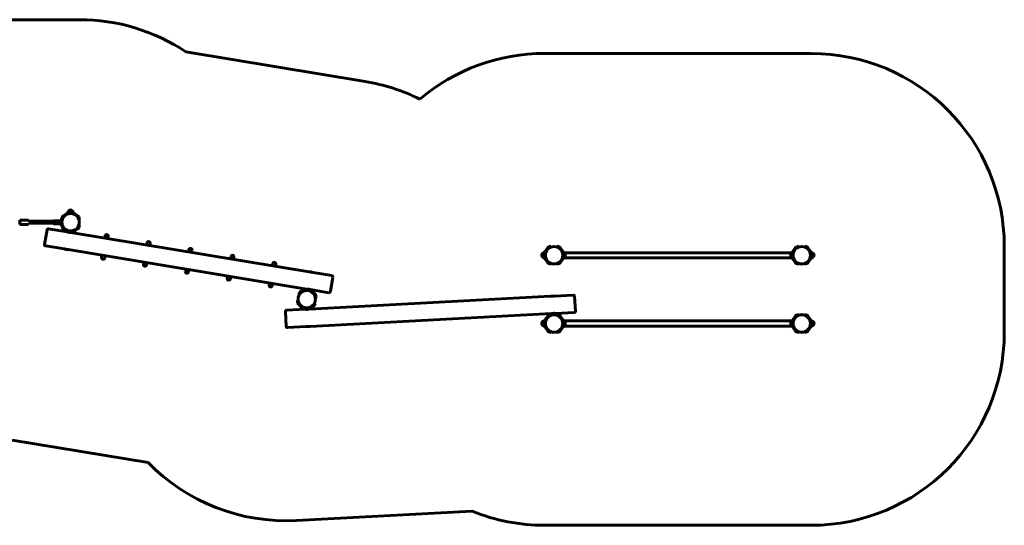
# Model space of a CAD drawing. Units: millimetres. Extents: x -5662 to 10967, y -7165 to -2718.
# Drawn here: x 3317 to 10967, y -7149 to -3222 of the extents above; entities that cross this region are included whole.
import ezdxf

# ---------------------------------------------------------------- set-up
doc = ezdxf.new("R2010")
doc.units = ezdxf.units.MM
doc.linetypes.add('K5LT_BASIC', pattern=[0])
doc.layers.add('Системный слой', color=7, linetype='Continuous')

msp = doc.modelspace()

# ---------------------------------------------------------------- linework, layer by layer
at = {"layer": 'Системный слой', "linetype": 'K5LT_BASIC', "lineweight": 60}
for p, q in [((1520.1, -3221.8), (3780.1, -3221.8)), ((4608.4, -3471.2), (6000.8, -3701.5)), ((7395.1, -3484.1), (9467.1, -3484.1)), ((3653.3, -4747.6), (3685.6, -4724.1)), ((3656.8, -4752.5), (3689.1, -4729)), ((3692.6, -4721.8), (3732.6, -4721.8)), ((3692.6, -4727.8), (3707.6, -4727.8)), ((3730.6, -4717.4), (3694.6, -4717.4)), ((3694.6, -4717.4), (3694.6, -4721.8)), ((3726.6, -4706.3), (3698.6, -4706.3)), ((3699.6, -4706.3), (3698.6, -4706.3)), ((3726.6, -4706.3), (3699.6, -4706.3)), ((3707.8, -4726.3), (3707.5, -4728)), ((3709, -4725.5), (3707.8, -4726.3)), ((3718.5, -4728.1), (3707.8, -4726.3)), ((3719.2, -4727.2), (3709, -4725.5)), ((3712.6, -4699.6), (3712.6, -4699.6)), ((3738.6, -4730.4), (3719.2, -4727.2)), ((3723.1, -4727.8), (3732.6, -4727.8)), ((3739.4, -4731.6), (3728.7, -4729.8)), ((3730.6, -4717.4), (3730.6, -4721.8)), ((3736.1, -4729), (3737.9, -4730.3)), ((3738.6, -4730.4), (3739.4, -4731.6)), ((3739.1, -4731.1), (3768.5, -4752.5)), ((3739.4, -4731.6), (3739.1, -4733.3)), ((3739.7, -4724.1), (3772, -4747.6)), ((3385.1, -4778.3), (3317.1, -4778.3)), ((3317.1, -4812.3), (3317.1, -4778.3)), ((3385.1, -4812.3), (3317.1, -4812.3)), ((3385.1, -4787.3), (3385.1, -4778.3)), ((3580.1, -4787.3), (3385.1, -4787.3)), ((3385.1, -4803.3), (3580.1, -4803.3)), ((3385.1, -4812.3), (3385.1, -4803.3)), ((3593.1, -4783.3), (3580.1, -4783.3)), ((3580.1, -4795.3), (3580.1, -4783.3)), ((3580.1, -4807.3), (3580.1, -4795.3)), ((3642.1, -4807.3), (3580.1, -4807.3)), ((3618.1, -4783.3), (3597.1, -4783.3)), ((3642.1, -4783.3), (3622.1, -4783.3)), ((3642.1, -4807.3), (3642.1, -4783.3)), ((3642.7, -4772.6), (3645.8, -4763.1)), ((3648.4, -4774.5), (3642.7, -4772.6)), ((3648.4, -4816.2), (3642.7, -4818.1)), ((3645.8, -4827.6), (3642.7, -4818.1)), ((3646.8, -4780.3), (3645.1, -4780.3)), ((3646.8, -4810.3), (3645.1, -4810.3)), ((3645.8, -4763.1), (3648.9, -4753.6)), ((3651.5, -4765), (3648.4, -4774.5)), ((3648.4, -4816.2), (3651.5, -4825.7)), ((3651.5, -4765), (3654.6, -4755.5)), ((3770.6, -4755.5), (3773.7, -4765)), ((3776.8, -4774.5), (3773.7, -4765)), ((3773.7, -4825.7), (3776.8, -4816.2)), ((3776.4, -4753.6), (3779.4, -4763.1)), ((3776.8, -4774.5), (3782.5, -4772.6)), ((3776.8, -4816.2), (3782.5, -4818.1)), ((3779.4, -4763.1), (3782.5, -4772.6)), ((3782.5, -4818.1), (3779.4, -4827.6)), ((3510.9, -4967.2), (3529.7, -4853.8)), ((3685.2, -4869.4), (3541.2, -4845.5)), ((3648.9, -4837.1), (3645.8, -4827.6)), ((3654.6, -4835.2), (3651.5, -4825.7)), ((3685.6, -4866.6), (3653.3, -4843.1)), ((3686.7, -4860), (3656.8, -4838.2)), ((3687.1, -4857.8), (3685.2, -4869.4)), ((3716.7, -4862.7), (3714.8, -4874.3)), ((5566.9, -5180.5), (3714.8, -4874.3)), ((3714.9, -4873.3), (3730.6, -4873.3)), ((3732.6, -4868.8), (3715.7, -4868.8)), ((3732.6, -4862.8), (3716.7, -4862.8)), ((3730.6, -4873.3), (3730.6, -4868.8)), ((3768.5, -4838.2), (3736.1, -4861.7)), ((3772, -4843.1), (3739.7, -4866.6)), ((3773.7, -4825.7), (3770.6, -4835.2)), ((3779.4, -4827.6), (3776.4, -4837.1)), ((3979.9, -4904.7), (3977.8, -4917.7)), ((3979.9, -4904.7), (3980.6, -4900.5)), ((4004.6, -4908.7), (4002.4, -4921.8)), ((4005.3, -4904.5), (4004.6, -4908.7)), ((4305.5, -4958.5), (4303.3, -4971.6)), ((4305.5, -4958.5), (4306.2, -4954.3)), ((4330.2, -4962.6), (4328, -4975.6)), ((4330.9, -4958.4), (4330.2, -4962.6)), ((3662.4, -5002.4), (3519.2, -4978.7)), ((3663, -5003.3), (3662.4, -5002.4)), ((3663, -5003.3), (3692.6, -5008.2)), ((3664.1, -5002.5), (3691.9, -5007.1)), ((3692.6, -5008.2), (3693.5, -5007.6)), ((5545.7, -5313.8), (3693.5, -5007.6)), ((4631.1, -5012.3), (4628.9, -5025.4)), ((4631.1, -5012.3), (4631.8, -5008.1)), ((4655.7, -5016.4), (4653.6, -5029.5)), ((4656.4, -5012.2), (4655.7, -5016.4)), ((7379.5, -5037.6), (7379.5, -5063.3)), ((7379.5, -5037.6), (7379.5, -5065.6)), ((7390.6, -5033.6), (7390.6, -5069.6)), ((7390.6, -5033.6), (7395.1, -5033.6)), ((7395.1, -5071.6), (7395.1, -5031.7)), ((7397.4, -5024.6), (7420.9, -4992.3)), ((7401.1, -5036.6), (7401.1, -5031.7)), ((7401.1, -5036.6), (7402.1, -5035.6)), ((7401.1, -5036.6), (7401.1, -5066.5)), ((7402.1, -5035.6), (7402.1, -5040.1)), ((7402.1, -5035.6), (7403, -5035.6)), ((7402.2, -5028.1), (7425.7, -4995.8)), ((7426.9, -4987.9), (7436.3, -4984.8)), ((7428.7, -4993.6), (7438.2, -4990.5)), ((7436.3, -4984.8), (7445.9, -4981.7)), ((7447.7, -4987.4), (7438.2, -4990.5)), ((7447.7, -4987.4), (7445.9, -4981.7)), ((7489.4, -4987.4), (7491.3, -4981.7)), ((7498.9, -4990.5), (7489.4, -4987.4)), ((7491.3, -4981.7), (7500.8, -4984.8)), ((7498.9, -4990.5), (7508.4, -4993.6)), ((7500.8, -4984.8), (7510.3, -4987.9)), ((7511.4, -4995.8), (7534.9, -5028.1)), ((7516.3, -4992.3), (7539.8, -5024.6)), ((9329.1, -5031.6), (7533, -5031.6)), ((7534.1, -5035.3), (7534.1, -5033.6)), ((7538.5, -5033.6), (7534.1, -5033.6)), ((7538.5, -5069.6), (7538.5, -5033.6)), ((7549.6, -5065.6), (7549.6, -5037.6)), ((7549.6, -5065.6), (7549.6, -5037.6)), ((9312.5, -5037.6), (9312.5, -5065.6)), ((9312.5, -5037.6), (9312.5, -5062.4)), ((9322.4, -5024.6), (9345.9, -4992.3)), ((9323.6, -5033.6), (9323.6, -5069.6)), ((9323.6, -5033.6), (9328.1, -5033.6)), ((9327.2, -5028.1), (9350.7, -4995.8)), ((9328.1, -5033.6), (9328.1, -5035.3)), ((9351.9, -4987.9), (9361.3, -4984.8)), ((9353.7, -4993.6), (9363.2, -4990.5)), ((9361.3, -4984.8), (9370.9, -4981.7)), ((9372.7, -4987.4), (9363.2, -4990.5)), ((9372.7, -4987.4), (9370.9, -4981.7)), ((9414.4, -4987.4), (9416.3, -4981.7)), ((9423.9, -4990.5), (9414.4, -4987.4)), ((9416.3, -4981.7), (9425.8, -4984.8)), ((9423.9, -4990.5), (9433.4, -4993.6)), ((9425.8, -4984.8), (9435.3, -4987.9)), ((9436.4, -4995.8), (9459.9, -5028.1)), ((9441.3, -4992.3), (9464.8, -5024.6)), ((9460.1, -5035.6), (9459.1, -5035.6)), ((9460.1, -5040.1), (9460.1, -5035.6)), ((9461.1, -5036.6), (9460.1, -5035.6)), ((9461.1, -5031.7), (9461.1, -5036.6)), ((9461.1, -5066.4), (9461.1, -5036.6)), ((9467.1, -5031.7), (9467.1, -5071.6)), ((9471.5, -5033.6), (9467.1, -5033.6)), ((9471.5, -5069.6), (9471.5, -5033.6)), ((9482.6, -5065.6), (9482.6, -5037.6)), ((9482.6, -5038.6), (9482.6, -5037.6)), ((9482.6, -5065.6), (9482.6, -5038.6)), ((10967.1, -4984.1), (10967.1, -5649.1)), ((3953.6, -5064), (3952.9, -5068.2)), ((3955.7, -5050.9), (3953.6, -5064)), ((3978.2, -5068.1), (3977.5, -5072.3)), ((3980.4, -5055), (3978.2, -5068.1)), ((4279.1, -5117.8), (4278.5, -5122)), ((4281.3, -5104.8), (4279.1, -5117.8)), ((4303.8, -5121.9), (4303.1, -5126.1)), ((4306, -5108.8), (4303.8, -5121.9)), ((4956.7, -5066.2), (4954.5, -5079.2)), ((4956.7, -5066.2), (4957.3, -5062)), ((4981.3, -5070.2), (4979.2, -5083.3)), ((4982, -5066.1), (4981.3, -5070.2)), ((5282.2, -5120), (5280.1, -5133.1)), ((5282.2, -5120), (5282.9, -5115.8)), ((5306.9, -5124.1), (5304.7, -5137.2)), ((5307.6, -5119.9), (5306.9, -5124.1)), ((7372.8, -5051.6), (7372.8, -5051.6)), ((7379.5, -5063.3), (7379.5, -5065.6)), ((7390.6, -5069.6), (7395.1, -5069.6)), ((7420.9, -5111), (7397.4, -5078.7)), ((7401.1, -5066.5), (7401.1, -5066.6)), ((7401.1, -5066.6), (7402.1, -5067.6)), ((7401.1, -5071.6), (7401.1, -5066.6)), ((7402.1, -5063.2), (7402.1, -5067.4)), ((7402.1, -5067.4), (7402.1, -5067.6)), ((7402.1, -5067.6), (7403, -5067.6)), ((7425.7, -5107.5), (7402.2, -5075.2)), ((7436.3, -5118.5), (7426.9, -5115.4)), ((7438.2, -5112.8), (7428.7, -5109.7)), ((7445.9, -5121.5), (7436.3, -5118.5)), ((7438.2, -5112.8), (7447.7, -5115.8)), ((7447.7, -5115.8), (7445.9, -5121.5)), ((7489.4, -5115.8), (7498.9, -5112.8)), ((7489.4, -5115.8), (7491.3, -5121.5)), ((7500.8, -5118.5), (7491.3, -5121.5)), ((7508.4, -5109.7), (7498.9, -5112.8)), ((7510.3, -5115.4), (7500.8, -5118.5)), ((7534.9, -5075.2), (7511.4, -5107.5)), ((7539.8, -5078.7), (7516.3, -5111)), ((9329.1, -5071.6), (7533, -5071.6)), ((7534.1, -5069.6), (7534.1, -5068)), ((7538.5, -5069.6), (7534.1, -5069.6)), ((7556.3, -5051.6), (7556.3, -5051.6)), ((9305.8, -5051.6), (9305.8, -5051.6)), ((9312.5, -5062.4), (9312.5, -5065.6)), ((9345.9, -5111), (9322.4, -5078.7)), ((9323.6, -5069.6), (9328.1, -5069.6)), ((9350.7, -5107.5), (9327.2, -5075.2)), ((9328.1, -5068), (9328.1, -5069.6)), ((9361.3, -5118.5), (9351.9, -5115.4)), ((9363.2, -5112.8), (9353.7, -5109.7)), ((9370.9, -5121.5), (9361.3, -5118.5)), ((9363.2, -5112.8), (9372.7, -5115.8)), ((9372.7, -5115.8), (9370.9, -5121.5)), ((9414.4, -5115.8), (9423.9, -5112.8)), ((9414.4, -5115.8), (9416.3, -5121.5)), ((9425.8, -5118.5), (9416.3, -5121.5)), ((9433.4, -5109.7), (9423.9, -5112.8)), ((9435.3, -5115.4), (9425.8, -5118.5)), ((9459.9, -5075.2), (9436.4, -5107.5)), ((9464.8, -5078.7), (9441.3, -5111)), ((9460.1, -5067.6), (9459.1, -5067.6)), ((9460.1, -5067.4), (9460.1, -5063.2)), ((9461.1, -5066.6), (9460.1, -5067.6)), ((9460.1, -5067.6), (9460.1, -5067.4)), ((9461.1, -5066.6), (9461.1, -5066.4)), ((9461.1, -5066.6), (9461.1, -5071.6)), ((9471.5, -5069.6), (9467.1, -5069.6)), ((9489.3, -5051.6), (9489.3, -5051.6)), ((4604.7, -5171.7), (4604, -5175.9)), ((4606.9, -5158.6), (4604.7, -5171.7)), ((4629.4, -5175.8), (4628.7, -5179.9)), ((4631.6, -5162.7), (4629.4, -5175.8)), ((5567.8, -5179.9), (5566.9, -5180.5)), ((5578.1, -5181.5), (5567.8, -5179.9)), ((5577.6, -5182.5), (5568.6, -5181)), ((5596.4, -5185.6), (5577.6, -5182.5)), ((5597.4, -5184.7), (5578.1, -5181.5)), ((5597.4, -5184.7), (5598.1, -5185.7)), ((5741.3, -5209.3), (5598.1, -5185.7)), ((4930.3, -5225.5), (4929.6, -5229.7)), ((4932.5, -5212.4), (4930.3, -5225.5)), ((4955, -5229.6), (4954.3, -5233.8)), ((4957.1, -5216.5), (4955, -5229.6)), ((5258, -5266.3), (5255.9, -5279.4)), ((5282.7, -5270.3), (5280.5, -5283.4)), ((5730.8, -5334.3), (5749.5, -5220.8)), ((5255.9, -5279.4), (5255.2, -5283.5)), ((5280.5, -5283.4), (5279.9, -5287.6)), ((5482.6, -5358.9), (5487.2, -5350)), ((5487.2, -5350), (5491.8, -5341.2)), ((5492.5, -5352.8), (5487.9, -5361.7)), ((5492.5, -5352.8), (5497.1, -5343.9)), ((5497.1, -5336), (5532.8, -5318.1)), ((5499.7, -5341.3), (5528.3, -5327)), ((5529.3, -5325.3), (5528.3, -5326.4)), ((5539.1, -5325.8), (5528.3, -5326.4)), ((5528.3, -5326.4), (5528.4, -5328.1)), ((5539.6, -5324.8), (5529.3, -5325.3)), ((5532, -5325.2), (5535.5, -5323.4)), ((5539.1, -5322.9), (5544.1, -5323.7)), ((5543.9, -5324.6), (5539.6, -5324.8)), ((5540.1, -5317), (5545, -5317.8)), ((5545.7, -5313.8), (5543.8, -5325.4)), ((5575.3, -5318.7), (5573.4, -5330.3)), ((5573.7, -5328.6), (5578.6, -5329.4)), ((5574.6, -5322.7), (5579.5, -5323.5)), ((5719.3, -5342.5), (5575.3, -5318.7)), ((5581.9, -5331.1), (5609.9, -5359.6)), ((5586.1, -5326.9), (5614.2, -5355.3)), ((5481.1, -5402.8), (5475.2, -5403.7)), ((5476.7, -5413.6), (5475.2, -5403.7)), ((5478.2, -5423.5), (5476.7, -5413.6)), ((5481.1, -5402.8), (5482.6, -5412.7)), ((5509.5, -5458.6), (5481.5, -5430.1)), ((5487.9, -5361.7), (5482.6, -5358.9)), ((5484.1, -5422.6), (5482.6, -5412.7)), ((5513.8, -5454.4), (5485.8, -5425.9)), ((7441.6, -5370.3), (5566.9, -5469.3)), ((5603.2, -5432.7), (5607.8, -5423.8)), ((5607.8, -5423.8), (5613.1, -5426.6)), ((5613.1, -5426.6), (5608.5, -5435.4)), ((5611.6, -5362.9), (5613.1, -5372.7)), ((5614.6, -5382.6), (5613.1, -5372.7)), ((5614.6, -5382.6), (5620.5, -5381.7)), ((5617.5, -5362), (5619, -5371.8)), ((5619, -5371.8), (5620.5, -5381.7)), ((7442.3, -5369.4), (7441.6, -5370.3)), ((7452.7, -5368.9), (7442.3, -5369.4)), ((7452.4, -5369.9), (7443.3, -5370.4)), ((7471.4, -5368.9), (7452.4, -5369.9)), ((7472.3, -5367.8), (7452.7, -5368.9)), ((7472.3, -5367.8), (7473.1, -5368.6)), ((7618.1, -5360.9), (7473.1, -5368.6)), ((7634.7, -5485.2), (7628.6, -5370.4)), ((5387.8, -5604), (5381.7, -5489.1)), ((5537, -5470.9), (5391.2, -5478.6)), ((5536.7, -5465.4), (5516.1, -5462)), ((5521.2, -5456.8), (5517.1, -5456.1)), ((5517.4, -5466.7), (5518.1, -5462.3)), ((5517.4, -5466.7), (5536.9, -5470)), ((5521.1, -5456.5), (5521.4, -5454.8)), ((5521.9, -5457.7), (5521.1, -5456.5)), ((5521.1, -5456.5), (5531.7, -5458.3)), ((5521.9, -5457.7), (5551.5, -5462.6)), ((5536.4, -5460.1), (5537, -5470.9)), ((5542, -5460), (5552.6, -5461.7)), ((5551.5, -5462.6), (5552.6, -5461.7)), ((5552.6, -5461.7), (5552.9, -5460)), ((5566.3, -5457.7), (5566.9, -5469.3)), ((5595.9, -5444.1), (5566.4, -5459)), ((5598.6, -5449.5), (5566.7, -5465.5)), ((7449.5, -5505), (5574.8, -5604.1)), ((5603.2, -5432.7), (5598.6, -5441.5)), ((5608.5, -5435.4), (5603.9, -5444.3)), ((7449.5, -5505), (7450.1, -5516.7)), ((7625.2, -5495.8), (7479.5, -5503.5)), ((7479.5, -5503.5), (7480.1, -5515.1)), ((7372.8, -5581.6), (7372.8, -5581.6)), ((7379.5, -5567.6), (7379.5, -5595.6)), ((7379.5, -5567.6), (7379.5, -5593.3)), ((7390.6, -5563.6), (7390.6, -5599.6)), ((7390.6, -5563.6), (7395.1, -5563.6)), ((7395.1, -5601.6), (7395.1, -5561.7)), ((7397.4, -5554.6), (7420.9, -5522.3)), ((7401.1, -5601.6), (7401.1, -5561.7)), ((7402.2, -5558.1), (7425.7, -5525.8)), ((7426.9, -5517.9), (7436.3, -5514.8)), ((7428.7, -5523.6), (7438.2, -5520.5)), ((7436.3, -5514.8), (7445.9, -5511.7)), ((7447.7, -5517.4), (7438.2, -5520.5)), ((7447.7, -5517.4), (7445.9, -5511.7)), ((7489.4, -5517.4), (7491.3, -5511.7)), ((7498.9, -5520.5), (7489.4, -5517.4)), ((7491.3, -5511.7), (7500.8, -5514.8)), ((7498.9, -5520.5), (7508.4, -5523.6)), ((7500.8, -5514.8), (7510.3, -5517.9)), ((7511.4, -5525.8), (7534.9, -5558.1)), ((7516.3, -5522.3), (7539.8, -5554.6)), ((9329.1, -5561.6), (7533, -5561.6)), ((7534.1, -5565.3), (7534.1, -5563.6)), ((7538.5, -5563.6), (7534.1, -5563.6)), ((7538.5, -5599.6), (7538.5, -5563.6)), ((7549.6, -5595.6), (7549.6, -5567.6)), ((7549.6, -5595.6), (7549.6, -5567.6)), ((7556.3, -5581.6), (7556.3, -5581.6)), ((9305.8, -5581.6), (9305.8, -5581.6)), ((9312.5, -5567.6), (9312.5, -5595.6)), ((9312.5, -5567.6), (9312.5, -5592.4)), ((9322.4, -5554.6), (9345.9, -5522.3)), ((9323.6, -5563.6), (9323.6, -5599.6)), ((9323.6, -5563.6), (9328.1, -5563.6)), ((9327.2, -5558.1), (9350.7, -5525.8)), ((9328.1, -5563.6), (9328.1, -5565.3)), ((9351.9, -5517.9), (9361.3, -5514.8)), ((9353.7, -5523.6), (9363.2, -5520.5)), ((9361.3, -5514.8), (9370.9, -5511.7)), ((9372.7, -5517.4), (9363.2, -5520.5)), ((9372.7, -5517.4), (9370.9, -5511.7)), ((9414.4, -5517.4), (9416.3, -5511.7)), ((9423.9, -5520.5), (9414.4, -5517.4)), ((9416.3, -5511.7), (9425.8, -5514.8)), ((9423.9, -5520.5), (9433.4, -5523.6)), ((9425.8, -5514.8), (9435.3, -5517.9)), ((9436.4, -5525.8), (9459.9, -5558.1)), ((9441.3, -5522.3), (9464.8, -5554.6)), ((9460.1, -5565.6), (9459.1, -5565.6)), ((9460.1, -5570.1), (9460.1, -5565.6)), ((9461.1, -5566.6), (9460.1, -5565.6)), ((9461.1, -5561.7), (9461.1, -5566.6)), ((9461.1, -5596.4), (9461.1, -5566.6)), ((9467.1, -5561.7), (9467.1, -5601.6)), ((9471.5, -5563.6), (9467.1, -5563.6)), ((9471.5, -5599.6), (9471.5, -5563.6)), ((9482.6, -5568.6), (9482.6, -5567.6)), ((9482.6, -5595.6), (9482.6, -5567.6)), ((9482.6, -5595.6), (9482.6, -5568.6)), ((9489.3, -5581.6), (9489.3, -5581.6)), ((5543.3, -5605.8), (5398.3, -5613.4)), ((5544.1, -5606.5), (5543.3, -5605.8)), ((5544.1, -5606.5), (5574.1, -5605)), ((5545, -5605.5), (5573.1, -5604)), ((5574.1, -5605), (5574.8, -5604.1)), ((7379.5, -5593.3), (7379.5, -5595.6)), ((7390.6, -5599.6), (7395.1, -5599.6)), ((7420.9, -5641), (7397.4, -5608.7)), ((7425.7, -5637.5), (7402.2, -5605.2)), ((7436.3, -5648.5), (7426.9, -5645.4)), ((7438.2, -5642.8), (7428.7, -5639.7)), ((7445.9, -5651.5), (7436.3, -5648.5)), ((7438.2, -5642.8), (7447.7, -5645.8)), ((7447.7, -5645.8), (7445.9, -5651.5)), ((7456.1, -5649.7), (7456.1, -5648)), ((7456.1, -5649.7), (7466.9, -5649.1)), ((7457.2, -5650.6), (7456.1, -5649.7)), ((7457.2, -5650.6), (7487.2, -5649.1)), ((7477.3, -5648.6), (7488.1, -5648)), ((7487.2, -5649.1), (7488.1, -5648)), ((7488.1, -5648), (7488, -5646.3)), ((7489.4, -5645.8), (7498.9, -5642.8)), ((7489.4, -5645.8), (7491.3, -5651.5)), ((7500.8, -5648.5), (7491.3, -5651.5)), ((7508.4, -5639.7), (7498.9, -5642.8)), ((7510.3, -5645.4), (7500.8, -5648.5)), ((7534.9, -5605.2), (7511.4, -5637.5)), ((7539.8, -5608.7), (7516.3, -5641)), ((9329.1, -5601.6), (7533, -5601.6)), ((7534.1, -5599.6), (7534.1, -5598)), ((7538.5, -5599.6), (7534.1, -5599.6)), ((9312.5, -5592.4), (9312.5, -5595.6)), ((9345.9, -5641), (9322.4, -5608.7)), ((9323.6, -5599.6), (9328.1, -5599.6)), ((9350.7, -5637.5), (9327.2, -5605.2)), ((9328.1, -5598), (9328.1, -5599.6)), ((9361.3, -5648.5), (9351.9, -5645.4)), ((9363.2, -5642.8), (9353.7, -5639.7)), ((9370.9, -5651.5), (9361.3, -5648.5)), ((9363.2, -5642.8), (9372.7, -5645.8)), ((9372.7, -5645.8), (9370.9, -5651.5)), ((9414.4, -5645.8), (9423.9, -5642.8)), ((9414.4, -5645.8), (9416.3, -5651.5)), ((9425.8, -5648.5), (9416.3, -5651.5)), ((9433.4, -5639.7), (9423.9, -5642.8)), ((9435.3, -5645.4), (9425.8, -5648.5)), ((9459.9, -5605.2), (9436.4, -5637.5)), ((9464.8, -5608.7), (9441.3, -5641)), ((9460.1, -5597.6), (9459.1, -5597.6)), ((9460.1, -5597.4), (9460.1, -5593.2)), ((9461.1, -5596.6), (9460.1, -5597.6)), ((9460.1, -5597.6), (9460.1, -5597.4)), ((9461.1, -5596.6), (9461.1, -5596.4)), ((9461.1, -5596.6), (9461.1, -5601.6)), ((9471.5, -5599.6), (9467.1, -5599.6)), ((4314.2, -6661), (3259.7, -6486.6)), ((6832.7, -7039.7), (5467.5, -7111.9)), ((9467.1, -7149.1), (7395.1, -7149.1))]:
    msp.add_line(p, q, dxfattribs=at)
for centre in [(3712.6, -4795.3), (7468.6, -5051.6), (9393.6, -5051.6), (5547.8, -5392.7), (7468.6, -5581.6), (9393.6, -5581.6)]:
    msp.add_circle(centre, 67.5, dxfattribs=at)
for centre, radius, start, end in [((3780.1, -4721.8), 1500, 56.48491, 90), ((7395.1, -4984.1), 1500, 90, 130.24784), ((9467.1, -4984.1), 1500, 0, 90), ((5756.1, -5181.4), 1500, 63.47581, 80.61094), ((3692.6, -4733.8), 12, 90, 126), ((3692.6, -4733.8), 6, 90, 126), ((3712.6, -4717.6), 18, 141.05073, 179.28332), ((3712.6, -4717.6), 18, 89.99638, 141.05073), ((3712.6, -4717.6), 18, 38.94927, 90.00362), ((3712.6, -4717.6), 18, 0.71668, 38.94927), ((3732.6, -4733.8), 12, 54, 90), ((3732.6, -4733.8), 6, 54, 90), ((3645.1, -4783.3), 3, 90, 180), ((3645.1, -4807.3), 3, 180, 270), ((3660.3, -4757.3), 12, 126, 162), ((3660.3, -4757.3), 6, 126, 162), ((3764.9, -4757.3), 6, 18, 54), ((3764.9, -4757.3), 12, 18, 54), ((3539.5, -4855.4), 10, 80.61094, 170.61094), ((3660.3, -4833.4), 12, 198, 234), ((3660.3, -4833.4), 6, 198, 234), ((3692.6, -4856.8), 12, 234, 234.3043), ((3712.6, -4873.1), 18, 348.05692, 359.28332), ((3732.6, -4856.8), 6, 270, 306), ((3732.6, -4856.8), 12, 270, 306), ((3764.9, -4833.4), 6, 306, 342), ((3764.9, -4833.4), 12, 306, 342), ((3992.9, -4902.5), 12.5, 350.61094, 170.61094), ((3520.8, -4968.9), 10, 170.61094, 260.61094), ((4318.5, -4956.3), 12.5, 350.61094, 170.61094), ((4644.1, -5010.2), 12.5, 350.61094, 170.61094), ((7390.8, -5051.6), 18, 128.94927, 180.00362), ((7390.8, -5051.6), 18, 90.71668, 128.94927), ((7407.1, -5031.7), 12, 144, 180), ((7407.1, -5031.7), 6, 144, 180), ((7430.6, -4999.3), 12, 108, 144), ((7430.6, -4999.3), 6, 108, 144), ((7506.6, -4999.3), 6, 36, 72), ((7506.6, -4999.3), 12, 36, 72), ((7530.1, -5031.7), 6, 0.16653, 36), ((7538.3, -5051.6), 18, 51.05073, 89.28332), ((7530.1, -5031.7), 12, 0.08326, 36), ((7538.3, -5051.6), 18, 359.99638, 51.05073), ((9323.8, -5051.6), 18, 128.94927, 180.00362), ((9323.8, -5051.6), 18, 90.71668, 128.94927), ((9332.1, -5031.7), 12, 144, 179.91674), ((9332.1, -5031.7), 6, 144, 179.83347), ((9355.6, -4999.3), 12, 108, 144), ((9355.6, -4999.3), 6, 108, 144), ((9431.6, -4999.3), 6, 36, 72), ((9431.6, -4999.3), 12, 36, 72), ((9455.1, -5031.7), 6, 0, 36), ((9455.1, -5031.7), 12, 0, 36), ((9471.3, -5051.6), 18, 51.05073, 89.28332), ((9471.3, -5051.6), 18, 359.99638, 51.05073), ((3965.2, -5070.2), 12.5, 170.61094, 350.61094), ((4290.8, -5124.1), 12.5, 170.61094, 350.61094), ((4969.7, -5064), 12.5, 350.61094, 170.61094), ((5295.3, -5117.9), 12.5, 350.61094, 170.61094), ((7390.8, -5051.6), 18, 179.99638, 231.05073), ((7390.8, -5051.6), 18, 231.05073, 269.28332), ((7407.1, -5071.6), 12, 180, 216), ((7407.1, -5071.6), 6, 180, 216), ((7430.6, -5104), 12, 216, 252), ((7430.6, -5104), 6, 216, 252), ((7506.6, -5104), 6, 288, 324), ((7506.6, -5104), 12, 288, 324), ((7530.1, -5071.6), 6, 324, 359.83347), ((7538.3, -5051.6), 18, 270.71668, 308.94927), ((7530.1, -5071.6), 12, 324, 359.91674), ((7538.3, -5051.6), 18, 308.94927, 0.00362), ((9323.8, -5051.6), 18, 179.99638, 231.05073), ((9323.8, -5051.6), 18, 231.05073, 269.28332), ((9332.1, -5071.6), 12, 180.08326, 216), ((9332.1, -5071.6), 6, 180.16653, 216), ((9355.6, -5104), 12, 216, 252), ((9355.6, -5104), 6, 216, 252), ((9431.6, -5104), 6, 288, 324), ((9431.6, -5104), 12, 288, 324), ((9455.1, -5071.6), 6, 324, 0), ((9455.1, -5071.6), 12, 324, 0), ((9471.3, -5051.6), 18, 270.71668, 308.94927), ((9471.3, -5051.6), 18, 308.94927, 0.00362), ((4616.4, -5177.9), 12.5, 170.61094, 350.61094), ((4941.9, -5231.7), 12.5, 170.61094, 350.61094), ((5739.7, -5219.2), 10, 350.61094, 80.61094), ((5267.5, -5285.6), 12.5, 170.61094, 350.61094), ((5502.4, -5346.7), 12, 116.61094, 152.61094), ((5502.4, -5346.7), 6, 116.61094, 152.61094), ((5538.2, -5328.8), 12, 80.61094, 116.61094), ((5538.2, -5328.8), 6, 80.61094, 116.61094), ((5577.6, -5335.3), 6, 44.61094, 80.61094), ((5577.6, -5335.3), 12, 44.61094, 80.61094), ((5720.9, -5332.7), 10, 260.61094, 350.61094), ((5490, -5421.7), 12, 188.61094, 224.61094), ((5490, -5421.7), 6, 188.61094, 224.61094), ((5605.7, -5363.8), 6, 8.61094, 44.61094), ((5605.7, -5363.8), 12, 8.61094, 44.61094), ((7618.6, -5370.9), 10, 3.02496, 93.02496), ((5391.7, -5488.6), 10, 93.02496, 183.02496), ((5518.1, -5450.2), 12, 224.61094, 260.61094), ((5518.1, -5450.2), 6, 224.61094, 260.61094), ((5535.2, -5469.4), 18, 171.32762, 188.05521), ((5593.3, -5438.8), 6, 296.61094, 332.61094), ((5593.3, -5438.8), 12, 296.61094, 332.61094), ((7624.7, -5485.8), 10, 273.02496, 3.02496), ((7390.8, -5581.6), 18, 128.94927, 180.00362), ((7390.8, -5581.6), 18, 179.99638, 231.05073), ((7390.8, -5581.6), 18, 90.71668, 128.94927), ((7407.1, -5561.7), 12, 144, 180), ((7407.1, -5561.7), 6, 144, 180), ((7430.6, -5529.3), 12, 108, 144), ((7430.6, -5529.3), 6, 108, 144), ((7506.6, -5529.3), 6, 36, 72), ((7506.6, -5529.3), 12, 36, 72), ((7530.1, -5561.7), 6, 0.16653, 36), ((7538.3, -5581.6), 18, 51.05073, 89.28332), ((7530.1, -5561.7), 12, 0.08326, 36), ((7538.3, -5581.6), 18, 359.99638, 51.05073), ((7538.3, -5581.6), 18, 308.94927, 0.00362), ((9323.8, -5581.6), 18, 128.94927, 180.00362), ((9323.8, -5581.6), 18, 179.99638, 231.05073), ((9323.8, -5581.6), 18, 90.71668, 128.94927), ((9332.1, -5561.7), 12, 144, 179.91674), ((9332.1, -5561.7), 6, 144, 179.83347), ((9355.6, -5529.3), 12, 108, 144), ((9355.6, -5529.3), 6, 108, 144), ((9431.6, -5529.3), 6, 36, 72), ((9431.6, -5529.3), 12, 36, 72), ((9455.1, -5561.7), 6, 0, 36), ((9455.1, -5561.7), 12, 0, 36), ((9471.3, -5581.6), 18, 51.05073, 89.28332), ((9471.3, -5581.6), 18, 359.99638, 51.05073), ((9471.3, -5581.6), 18, 308.94927, 0.00362), ((5397.8, -5603.5), 10, 183.02496, 273.02496), ((7390.8, -5581.6), 18, 231.05073, 269.28332), ((7407.1, -5601.6), 12, 180, 216), ((7407.1, -5601.6), 6, 180, 216), ((7430.6, -5634), 12, 216, 252), ((7430.6, -5634), 6, 216, 252), ((7506.6, -5634), 6, 288, 324), ((7506.6, -5634), 12, 288, 324), ((7530.1, -5601.6), 6, 324, 359.83347), ((7538.3, -5581.6), 18, 270.71668, 308.94927), ((7530.1, -5601.6), 12, 324, 359.91674), ((9323.8, -5581.6), 18, 231.05073, 269.28332), ((9332.1, -5601.6), 12, 180.08326, 216), ((9332.1, -5601.6), 6, 180.16653, 216), ((9355.6, -5634), 12, 216, 252), ((9355.6, -5634), 6, 216, 252), ((9431.6, -5634), 6, 288, 324), ((9431.6, -5634), 12, 288, 324), ((9455.1, -5601.6), 6, 324, 0), ((9455.1, -5601.6), 12, 324, 0), ((9467.1, -5649.1), 1500, 270, 0), ((9471.3, -5581.6), 18, 270.71668, 308.94927), ((5388.3, -5614), 1500, 224.26739, 273.02496), ((7395.1, -5649.1), 1500, 247.9808, 270)]:
    msp.add_arc(centre, radius, start, end, dxfattribs=at)
for points, knots in [([(3597.1, -4783.3), (3597.1, -4783.3), (3597.1, -4783.3), (3597.1, -4783.4), (3597, -4783.4), (3596.9, -4783.4), (3596.8, -4783.4), (3596.7, -4783.4), (3596.5, -4783.4), (3596.4, -4783.4), (3596.2, -4783.5), (3596, -4783.5), (3595.8, -4783.5), (3595.6, -4783.5), (3595.3, -4783.5), (3595.1, -4783.5), (3594.9, -4783.5), (3594.7, -4783.5), (3594.5, -4783.5), (3594.3, -4783.5), (3594.1, -4783.5), (3593.9, -4783.4), (3593.7, -4783.4), (3593.6, -4783.4), (3593.5, -4783.4), (3593.4, -4783.4), (3593.3, -4783.4), (3593.2, -4783.4), (3593.1, -4783.3), (3593.1, -4783.3), (3593.1, -4783.3)], [0, 0, 0, 0, 1.330245, 2.375292, 3.648564, 5.047501, 5.824029, 6.715892, 7.675815, 8.771095, 9.933655, 11.130966, 12.295738, 13.390177, 14.446684, 15.499928, 16.48241, 17.530938, 18.610624, 19.757897, 20.941734, 22.097585, 23.188904, 24.148534, 25.041038, 26.008528, 27.113124, 28.354661, 29.32632, 31, 31, 31, 31]), ([(3595.1, -4783.5), (3595.2, -4783.5), (3595.4, -4783.5), (3595.6, -4783.5), (3595.8, -4783.5), (3596, -4783.5), (3596.2, -4783.5), (3596.4, -4783.4), (3596.5, -4783.4), (3596.7, -4783.4), (3596.8, -4783.4), (3596.9, -4783.4), (3597, -4783.4), (3597.1, -4783.4), (3597.1, -4783.3), (3597.1, -4783.3), (3597.1, -4783.3)], [0, 0, 0, 0, 1.796922, 2.776741, 3.865758, 5.009651, 6.183374, 7.332111, 8.457074, 9.583277, 10.940706, 12.223527, 13.431752, 14.481654, 15.45093, 17, 17, 17, 17]), ([(3622.1, -4783.3), (3622.1, -4783.3), (3622.1, -4783.3), (3622.1, -4783.4), (3622, -4783.4), (3621.9, -4783.4), (3621.8, -4783.4), (3621.7, -4783.4), (3621.5, -4783.4), (3621.4, -4783.4), (3621.2, -4783.5), (3621, -4783.5), (3620.8, -4783.5), (3620.6, -4783.5), (3620.3, -4783.5), (3620.1, -4783.5), (3619.9, -4783.5), (3619.7, -4783.5), (3619.5, -4783.5), (3619.3, -4783.5), (3619.1, -4783.5), (3618.9, -4783.4), (3618.7, -4783.4), (3618.6, -4783.4), (3618.5, -4783.4), (3618.4, -4783.4), (3618.3, -4783.4), (3618.2, -4783.4), (3618.1, -4783.3), (3618.1, -4783.3), (3618.1, -4783.3)], [0, 0, 0, 0, 1.330245, 2.375292, 3.648564, 5.047501, 5.824029, 6.715892, 7.675815, 8.771095, 9.933655, 11.130966, 12.295738, 13.390177, 14.446684, 15.499928, 16.48241, 17.530938, 18.610624, 19.757897, 20.941734, 22.097585, 23.188904, 24.148534, 25.041038, 26.008528, 27.113124, 28.354661, 29.32632, 31, 31, 31, 31]), ([(3620.1, -4783.5), (3620.2, -4783.5), (3620.4, -4783.5), (3620.6, -4783.5), (3620.8, -4783.5), (3621, -4783.5), (3621.2, -4783.5), (3621.4, -4783.4), (3621.5, -4783.4), (3621.7, -4783.4), (3621.8, -4783.4), (3621.9, -4783.4), (3622, -4783.4), (3622.1, -4783.4), (3622.1, -4783.3), (3622.1, -4783.3), (3622.1, -4783.3)], [0, 0, 0, 0, 1.796922, 2.776741, 3.865758, 5.009651, 6.183374, 7.332111, 8.457074, 9.583277, 10.940706, 12.223527, 13.431752, 14.481654, 15.45093, 17, 17, 17, 17]), ([(3685.2, -4869.4), (3685.2, -4869.4), (3685.2, -4869.4), (3685.4, -4869.4), (3685.6, -4869.5), (3685.8, -4869.6), (3686.2, -4869.8), (3686.7, -4870), (3687.4, -4870.2), (3688.1, -4870.5), (3689, -4870.8), (3690, -4871.1), (3691.2, -4871.5), (3692.3, -4871.8), (3693.5, -4872.1), (3694.7, -4872.5), (3695.9, -4872.7), (3697.1, -4873), (3698.3, -4873.2), (3699.7, -4873.5), (3701.1, -4873.7), (3702.3, -4873.9), (3703.5, -4874), (3704.6, -4874.1), (3705.9, -4874.2), (3707, -4874.3), (3708.3, -4874.3), (3709.4, -4874.4), (3710.6, -4874.4), (3711.5, -4874.4), (3712.2, -4874.4), (3712.8, -4874.3), (3713.4, -4874.3), (3713.9, -4874.3), (3714.3, -4874.3), (3714.5, -4874.3), (3714.7, -4874.3), (3714.8, -4874.3), (3714.8, -4874.3), (3714.8, -4874.3)], [0, 0, 0, 0, 1.378275, 2.293059, 2.847471, 3.693644, 4.847262, 6.118374, 7.157457, 8.261658, 9.434598, 10.791601, 12.076285, 13.4154, 14.394702, 15.544775, 16.903636, 17.616543, 18.702196, 20.000411, 21.260203, 22.23492, 23.233755, 24.280114, 25.367525, 26.603112, 27.584033, 28.986786, 30.29332, 31.60178, 32.429799, 33.492125, 34.59534, 35.677255, 36.712313, 37.629878, 38.372013, 39.668889, 40, 40, 40, 40]), ([(5575.3, -5318.7), (5575.3, -5318.7), (5575.2, -5318.7), (5575.1, -5318.6), (5574.9, -5318.6), (5574.7, -5318.5), (5574.3, -5318.3), (5573.7, -5318.1), (5573.1, -5317.9), (5572.4, -5317.6), (5571.5, -5317.3), (5570.5, -5317), (5569.3, -5316.6), (5568.1, -5316.3), (5567, -5315.9), (5565.7, -5315.6), (5564.6, -5315.4), (5563.4, -5315.1), (5562.2, -5314.9), (5560.8, -5314.6), (5559.4, -5314.4), (5558.1, -5314.2), (5557, -5314.1), (5555.8, -5314), (5554.6, -5313.9), (5553.4, -5313.8), (5552.2, -5313.8), (5551.1, -5313.7), (5549.9, -5313.7), (5549, -5313.7), (5548.3, -5313.7), (5547.6, -5313.7), (5547, -5313.8), (5546.6, -5313.8), (5546.2, -5313.8), (5546, -5313.8), (5545.8, -5313.8), (5545.7, -5313.8), (5545.7, -5313.8), (5545.7, -5313.8)], [0, 0, 0, 0, 1.378275, 2.293059, 2.847471, 3.693644, 4.847262, 6.118374, 7.157457, 8.261658, 9.434598, 10.791601, 12.076285, 13.4154, 14.394702, 15.544775, 16.903636, 17.616543, 18.702196, 20.000411, 21.260203, 22.23492, 23.233755, 24.280114, 25.367525, 26.603112, 27.584033, 28.986786, 30.29332, 31.60178, 32.429799, 33.492125, 34.59534, 35.677255, 36.712313, 37.629878, 38.372013, 39.668889, 40, 40, 40, 40]), ([(5537, -5470.9), (5537, -5470.9), (5537, -5470.9), (5537.2, -5471), (5537.3, -5471), (5537.6, -5471), (5538, -5471.1), (5538.6, -5471.2), (5539.3, -5471.3), (5540, -5471.4), (5541, -5471.5), (5542, -5471.6), (5543.3, -5471.7), (5544.4, -5471.8), (5545.7, -5471.9), (5546.8, -5471.9), (5548, -5471.9), (5549.2, -5471.9), (5550.6, -5471.9), (5552, -5471.8), (5553.5, -5471.7), (5554.9, -5471.6), (5556.1, -5471.5), (5557.1, -5471.4), (5558.2, -5471.2), (5559.4, -5471), (5560.5, -5470.8), (5561.7, -5470.6), (5562.8, -5470.4), (5563.7, -5470.2), (5564.4, -5470), (5565, -5469.8), (5565.6, -5469.7), (5566.1, -5469.6), (5566.4, -5469.5), (5566.6, -5469.4), (5566.8, -5469.4), (5566.9, -5469.3), (5566.9, -5469.3), (5566.9, -5469.3)], [0, 0, 0, 0, 1.378275, 2.293059, 2.847471, 3.693644, 4.847262, 6.118374, 7.157457, 8.261658, 9.434598, 10.791601, 12.076285, 13.4154, 14.394702, 15.544775, 16.594539, 17.616543, 18.702196, 20.000411, 21.260203, 22.563844, 23.576979, 24.280114, 25.367525, 26.603112, 27.584033, 28.986786, 30.29332, 31.60178, 32.429799, 33.492125, 34.59534, 35.677255, 36.712313, 37.629878, 38.372013, 39.668889, 40, 40, 40, 40]), ([(7479.5, -5503.5), (7479.5, -5503.5), (7479.4, -5503.5), (7479.2, -5503.4), (7479.1, -5503.4), (7478.8, -5503.4), (7478.4, -5503.3), (7477.8, -5503.2), (7477.1, -5503.1), (7476.4, -5503), (7475.5, -5502.9), (7474.4, -5502.8), (7473.2, -5502.7), (7472, -5502.6), (7470.8, -5502.5), (7469.6, -5502.5), (7468.4, -5502.5), (7467.2, -5502.5), (7465.8, -5502.5), (7464.4, -5502.6), (7462.9, -5502.7), (7461.5, -5502.8), (7460.4, -5502.9), (7459.3, -5503), (7458.2, -5503.2), (7457.1, -5503.4), (7455.9, -5503.6), (7454.7, -5503.8), (7453.6, -5504), (7452.7, -5504.2), (7452, -5504.4), (7451.4, -5504.5), (7450.8, -5504.7), (7450.3, -5504.8), (7450, -5504.9), (7449.8, -5505), (7449.6, -5505), (7449.5, -5505), (7449.5, -5505), (7449.5, -5505)], [0, 0, 0, 0, 1.378275, 2.293059, 2.847471, 3.693644, 4.847262, 6.118374, 7.157457, 8.261658, 9.434598, 10.791601, 12.076285, 13.4154, 14.394702, 15.544775, 16.594539, 17.616543, 18.702196, 20.000411, 21.260203, 22.563844, 23.576979, 24.280114, 25.367525, 26.603112, 27.584033, 28.986786, 30.29332, 31.60178, 32.429799, 33.492125, 34.59534, 35.677255, 36.712313, 37.629878, 38.372013, 39.668889, 40, 40, 40, 40])]:
    msp.add_open_spline(points, degree=3, knots=knots, dxfattribs=at)

doc.saveas('drawing.dxf')
